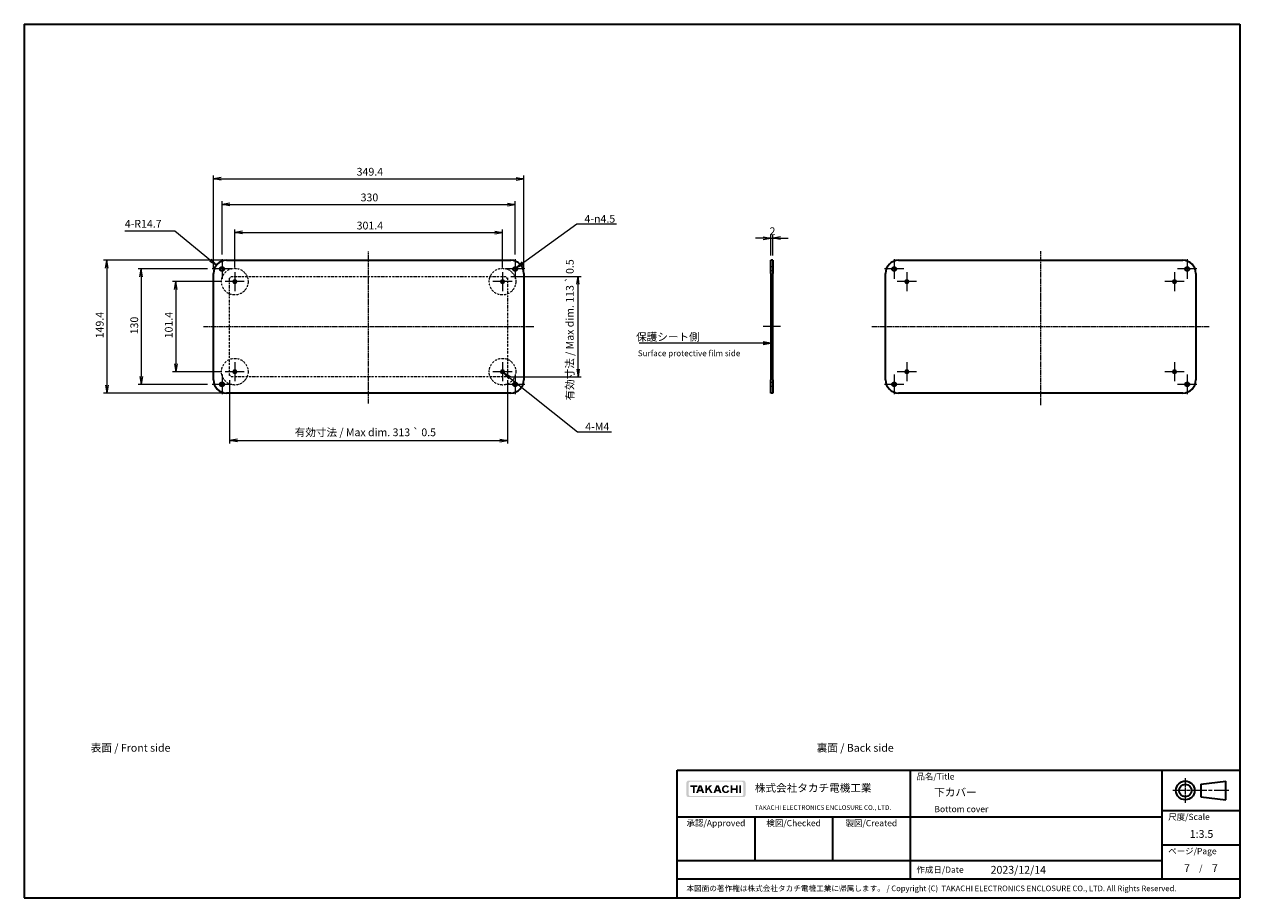
# Model space of a CAD drawing. Units: millimetres. Extents: x 0 to 8076, y 0 to 1264.
# Drawn here: x 6707 to 8076, y 0 to 984 of the extents above; entities that cross this region are included whole.
import ezdxf
from ezdxf.enums import TextEntityAlignment as Align

# ---------------------------------------------------------------- set-up
doc = ezdxf.new("R2010")
doc.units = ezdxf.units.MM
for name, pattern in [('CHAIN', [0.35429999999999995, 0.2362, -0.0295, 0.0591, -0.0295]), ('DASH_DOUBLE_DOT', [0.43979999999999997, 0.24, -0.06, 0.0098, -0.06, 0.01, -0.06]), ('DASHED', [0.2067, 0.1654, -0.0413])]:
    doc.linetypes.add(name, pattern=pattern)
for name, color, linetype, lineweight in [('Border (ISO)', 7, 'Continuous', 35), ('Center Mark (ISO)', 131, 'Continuous', 18), ('Centerline (ISO)', 131, 'Continuous', 18), ('Dimension (ISO)', 7, 'Continuous', 18), ('Dimension (ISO) @ 1', 7, 'Continuous', 18), ('Hatch (ISO)', 1, 'Continuous', 18), ('Hidden (ISO)', 7, 'DASHED', 18), ('Sketch Geometry (ISO)', 7, 'Continuous', 18), ('Symbol (ISO)', 7, 'Continuous', 18), ('Symbol (ISO) @ 1', 7, 'Continuous', 18), ('Title (ISO)', 7, 'Continuous', 35), ('Visible (ISO)', 7, 'Continuous', 35), ('Visible Narrow (ISO)', 7, 'Continuous', 25)]:
    doc.layers.add(name, color=color, linetype=linetype, lineweight=lineweight)
doc.styles.add('Note Text (TK)', font='MS PGothic.ttf')
doc.styles.add('文字スタイル40', font='MS PGothic.ttf')
doc.styles.add('文字スタイル67', font='arial.ttf')
doc.dimstyles.new('Default - Method 1b (TK)', dxfattribs={"dimscale": 2.5, "dimtxt": 2.5, "dimasz": 2.5, "dimexe": 1, "dimexo": 1.499999999999999, "dimgap": 1, "dimtad": 1, "dimtoh": 1, "dimrnd": 1e-08, "dimdsep": 46, "dimtxsty": 'Note Text (TK)', "dimblk": 'OPEN', "dimcen": 0.09, "dimdle": 5, "dimclrd": 100, "dimclre": 100, "dimclrt": 7, "dimadec": 1, "dimazin": 1, "dimtfac": 1, "dimtmove": 0, "dimatfit": 3, "dimldrblk": 'OPEN', "dimfxl": 1, "dimtolj": 1, "dimlwd": -1, "dimlwe": -1, "dimarcsym": 0})
doc.dimstyles.new('Default - Method 1b (TK)$7', dxfattribs={"dimscale": 1.5, "dimtxt": 2.5, "dimasz": 2.5, "dimexe": 1, "dimexo": 1.499999999999999, "dimgap": 1, "dimtad": 1, "dimtoh": 1, "dimrnd": 1e-08, "dimdsep": 46, "dimtxsty": 'Note Text (TK)', "dimblk": 'OPEN', "dimcen": 0.09, "dimdle": 5, "dimclrd": 100, "dimclre": 100, "dimclrt": 7, "dimadec": 1, "dimazin": 1, "dimtfac": 1, "dimtmove": 0, "dimatfit": 3, "dimldrblk": 'OPEN', "dimfxl": 1, "dimtolj": 1, "dimlwd": -1, "dimlwe": -1, "dimarcsym": 0})

# ---------------------------------------------------------------- blocks, each defined once
blk = doc.blocks.new('図面枠 tk図枠')
at = {"layer": 'Border (ISO)'}
for p, q in [((14.49999999999999, 289), (405.4999999999999, 289)), ((14.49999999999999, 289), (14.50000000000001, 8.000000000000007)), ((405.4999999999999, 289), (405.4999999999999, 8.000000000000007)), ((14.50000000000001, 8.000000000000007), (405.4999999999999, 8.000000000000007))]:
    blk.add_line(p, q, dxfattribs=at)
blk = doc.blocks.new('表題欄 コピー版 tk表題欄')
at = {"layer": 'Hatch (ISO)'}
h = blk.add_hatch(color=256, dxfattribs=at)
edge = h.paths.add_edge_path(flags=0)
edge.add_arc((95.444849922821, 237.346881026017), 0.5958259999999996, 269.9999999999897, 360)
edge.add_line((96.040675922821, 237.3468810260171), (96.04067592282095, 240.7585970260168))
edge.add_arc((95.44484992282096, 240.7585970260169), 0.5958259999999996, 0, 90.0000000000068)
edge.add_line((95.44484992282091, 241.3544230260169), (79.00658192282103, 241.3544230260169))
edge.add_arc((79.00658192282103, 240.7585970260169), 0.5958259999999996, 90, 180)
edge.add_line((78.41075592282102, 240.7585970260168), (78.41075592282081, 237.3468810260171))
edge.add_arc((79.00658192282081, 237.3468810260168), 0.5958259999999996, 180, 270.0000000000205)
edge.add_line((79.00658192282103, 236.7510550260168), (95.44484992282091, 236.751055026017))
edge = h.paths.add_edge_path()
edge.add_line((77.70882392282107, 241.0034570260169), (77.70882392282107, 237.1020210260171))
edge.add_arc((78.41075592282097, 237.102021026017), 0.7019319999998935, 180, 270.000000000008)
edge.add_line((78.41075592282105, 236.4000890260172), (96.04067592282101, 236.4000890260172))
edge.add_arc((96.040675922821, 237.102021026017), 0.7019319999998921, 270, 360)
edge.add_line((96.7426079228209, 237.1020210260171), (96.74260792282098, 241.0034570260169))
edge.add_arc((96.04067592282107, 241.003457026017), 0.7019319999998921, 0, 90.00000000000873)
edge.add_line((96.04067592282095, 241.705389026017), (78.41075592282105, 241.7053890260169))
edge.add_arc((78.41075592282105, 241.0034570260169), 0.7019319999999984, 90.00000000000072, 180)
for points in [[(78.94128592282102, 240.1954190260171), (78.94128592282102, 239.7056990260171), (79.79013392282097, 239.7056990260171), (79.79013392282097, 237.7060090260171), (80.37779792282102, 237.7060090260171), (80.37779792282102, 239.7056990260171), (81.22664592282104, 239.7056990260171), (81.22664592282104, 240.1954190260171)], [(85.55355153134052, 237.7060090260171), (84.81294043548178, 238.9396854897348), (84.28739592282106, 238.3724785432585), (84.28739592282106, 237.7060090260171), (83.76502792282103, 237.7060090260171), (83.76502792282103, 240.1954190260171), (84.28739592282106, 240.1954190260171), (84.28739592282106, 239.1472136578642), (85.2586086041826, 240.1954190260171), (85.97643794456017, 240.1954190260171), (85.18872726044239, 239.3452627384302), (86.172817922821, 237.7060090260171)], [(91.96090243223207, 240.1954190260171), (91.96090243223207, 237.7060090260171), (92.4791894322321, 237.7060090260171), (92.4791894322321, 238.7058540260171), (93.63819343223211, 238.7058540260171), (93.63819343223211, 237.7060090260171), (94.15648043223207, 237.7060090260171), (94.15648043223207, 240.1954190260171), (93.63819343223211, 240.1954190260171), (93.63819343223211, 239.195574026017), (92.4791894322321, 239.195574026017), (92.4791894322321, 240.1954190260171)], [(94.71149643223212, 240.1954190260171), (94.71149643223212, 237.7060090260171), (95.2338644322322, 237.7060090260171), (95.2338644322322, 240.1954190260171)]]:
    blk.add_hatch(color=256, dxfattribs=at).paths.add_polyline_path(points)
h = blk.add_hatch(color=256, dxfattribs=at)
h.paths.add_polyline_path([(82.45967999495221, 238.7589070260171), (81.8218998506899, 238.7589070260171), (82.14078992282104, 239.627313026017)], flags=0)
h.paths.add_polyline_path([(82.64850318183746, 238.2447010260171), (81.63307666380464, 238.2447010260171), (81.43526189659153, 237.7060090260171), (80.81854592282102, 237.7060090260171), (81.73268992282102, 240.1954190260171), (82.54888992282102, 240.1954190260171), (83.46303392282098, 237.7060090260171), (82.84631794905052, 237.7060090260171)])
h = blk.add_hatch(color=256, dxfattribs=at)
h.paths.add_polyline_path([(87.39654585068993, 238.7589070260171), (88.03432599495216, 238.7589070260171), (87.71543592282107, 239.627313026017)], flags=0)
h.paths.add_polyline_path([(87.00990789659151, 237.7060090260171), (87.20772266380467, 238.2447010260171), (88.22314918183736, 238.2447010260171), (88.42096394905047, 237.7060090260171), (89.03767992282091, 237.7060090260171), (88.123535922821, 240.1954190260171), (87.30733592282104, 240.1954190260171), (86.39319192282105, 237.7060090260171)])
h = blk.add_hatch(color=256, dxfattribs=at)
edge = h.paths.add_edge_path()
edge.add_arc((90.39257192282079, 238.9507140260171), 1.273272000000011, 38.55054079078439, 336.5820184016556)
edge.add_line((91.56096443223191, 238.4446700260172), (91.04202846323602, 238.6694270587604))
edge.add_ellipse((90.392571922821, 238.9507140260171), major_axis=(0, -0.7998759999999119), ratio=0.8673469387756529, start_angle=128.5505407907963, end_angle=426.582018401653, ccw=False)
edge.add_line((90.96328818027123, 239.4055047731898), (91.38834540645578, 239.7442231660233))
at = {"layer": 'Title (ISO)'}
for p, q in [((74.70882392282105, 245.052739026017), (255.7088239228211, 245.052739026017)), ((74.70882392282105, 204.052739026017), (74.70882392282105, 245.052739026017)), ((149.7088239228211, 245.052739026017), (149.7088239228211, 210.052739026017)), ((230.7088239228211, 245.052739026017), (230.7088239228211, 210.052739026017)), ((255.7088239228211, 245.052739026017), (255.7088239228211, 204.052739026017)), ((243.2088239228211, 240.552739026017), (251.2088239228211, 241.552739026017)), ((243.2088239228211, 240.552739026017), (243.2088239228211, 236.552739026017)), ((251.2088239228211, 235.552739026017), (251.2088239228211, 241.552739026017)), ((243.2088239228211, 236.552739026017), (251.2088239228211, 235.552739026017)), ((230.7088239228211, 232.052739026017), (255.7088239228211, 232.052739026017)), ((74.70882392282105, 230.052739026017), (230.7088239228211, 230.0527390260171)), ((99.70882392282105, 230.052739026017), (99.70882392282108, 216.052739026017)), ((124.708823922821, 230.052739026017), (124.708823922821, 216.052739026017)), ((230.7088239228211, 221.052739026017), (255.7088239228211, 221.052739026017)), ((74.70882392282105, 216.052739026017), (230.7088239228211, 216.052739026017)), ((255.7088239228211, 210.052739026017), (74.70882392282105, 210.052739026017)), ((74.70882392282105, 204.052739026017), (255.7088239228211, 204.052739026017))]:
    blk.add_line(p, q, dxfattribs=at)
at = {"layer": 'Title (ISO)', "color": 4, "linetype": 'CHAIN', "lineweight": 18, "ltscale": 8.889559745788574}
blk.add_line((238.2088239228211, 242.5527390260171), (238.2088239228211, 234.552739026017), dxfattribs=at)
at = {"layer": 'Title (ISO)', "color": 4, "linetype": 'CHAIN', "lineweight": 18, "ltscale": 20.00163269042969}
blk.add_line((252.2088239228211, 238.552739026017), (234.2088239228211, 238.552739026017), dxfattribs=at)
at = {"layer": 'Title (ISO)'}
for radius in [3, 2]:
    blk.add_circle((238.2088239228211, 238.5527390260171), radius, dxfattribs=at)
at = {"layer": 'Title (ISO)', "color": 1, "char_height": 2.000000029802322, "line_spacing_factor": 1.5, "style": 'Note Text (TK)'}
for s, insert, attachment_point in [('\\fＭＳ Ｐゴシック|b0|i0;{\\H2.0000;品名/Title}', (151.708823922821, 243.052739026017), 4), ('\\fＭＳ Ｐゴシック|b0|i0;{\\H2.0000;尺度/Scale}', (232.7088239228211, 230.052739026017), 4), ('\\fＭＳ Ｐゴシック|b0|i0;{\\H2.0000;承認/Approved}', (87.20882392282105, 228.052739026017), 5), ('\\fＭＳ Ｐゴシック|b0|i0;{\\H2.0000;検図/Checked}', (112.208823922821, 228.0527390260171), 5), ('\\fＭＳ Ｐゴシック|b0|i0;{\\H2.0000;製図/Created}', (137.208823922821, 228.052739026017), 5), ('\\fＭＳ Ｐゴシック|b0|i0;{\\H2.0000;ページ/Page}', (232.7088239228211, 219.052739026017), 4), ('\\fＭＳ Ｐゴシック|b0|i0;{\\H2.0000;作成日/Date}', (151.708823922821, 213.052739026017), 4)]:
    blk.add_mtext(s, dxfattribs=dict(at, insert=insert, attachment_point=attachment_point))
at = {"layer": 'Title (ISO)', "color": 7, "line_spacing_factor": 1.5, "style": 'Note Text (TK)'}
for s, insert, char_height, attachment_point in [('株式会社タカチ電機工業', (99.74260792282095, 239.052739026017), 2.5, 4), ('\\fArial|b0|i0;{\\H1.4986;TAKACHI ELECTRONICS ENCLOSURE CO., LTD.}', (99.74260792282095, 233.052739026017), 1.49859994649887, 4), ('\\fＭＳ Ｐゴシック|b0|i0;{\\H2.0000;/}', (243.2088239228211, 213.5527390260171), 2.000000029802322, 5), ('\\fMS PGothic|b0|i0;{\\H1.8000;本図面の著作権は株式会社タカチ電機工業に帰属します。 / Copyright (C)\xa0 TAKACHI ELECTRONICS ENCLOSURE CO., LTD. All Rights Reserved.}', (77.70882392282107, 207.052739026017), 1.800000071525573, 4)]:
    blk.add_mtext(s, dxfattribs=dict(at, insert=insert, char_height=char_height, attachment_point=attachment_point))
at = {"layer": 'Title (ISO)', "color": 7}
for tag, p, height, style in [('<品名>_001', (157.5383693773665, 236.7885344805625), 2.5, 'Note Text (TK)'), ('<Title>_001', (157.708823922821, 231.5520568828656), 2.000000029802322, '文字スタイル67'), ('<型番>_001', (157.6576875571527, 219.9930798731327), 3.000000119209289, '文字スタイル40'), ('<尺度>_001', (239.6434830137302, 223.302739026017), 2.5, 'Note Text (TK)'), ('<総ページ数>_001', (246.7926307410029, 212.302739026017), 2.5, 'Note Text (TK)'), ('作成日_001', (175.617914831912, 211.7814322078352), 2.5, 'Note Text (TK)'), ('<ページ_No.>_001', (237.7997330137302, 212.302739026017), 2.5, 'Note Text (TK)')]:
    blk.add_attdef(tag, p, '', height=height, dxfattribs=dict(at, style=style))
at = {"layer": 'Title (ISO)', "color": 7, "style": 'Note Text (TK)'}
blk.add_attdef('<部品サイズ>', text='', height=2.5, dxfattribs=at).set_placement((112.208823922821, 213.052739026017), align=Align.MIDDLE_CENTER)
blk = doc.blocks.new('_Open')
at = {"color": 0, "linetype": 'ByBlock', "lineweight": -2}
for p, q in [((-1, 0.1666666666666666), (0, 0)), ((-1, -0.1666666666666666), (0, 0)), ((0, 0), (-1, 0))]:
    blk.add_line(p, q, dxfattribs=at)
blk = doc.blocks.new('*D154')
at = {"layer": 'Defpoints', "color": 0}
for p in [(6934.686599489798, 717.7213455662533), (6799.779474410711, 568.3213455662531), (6934.686599489798, 568.3213455662532)]:
    blk.add_point(p, dxfattribs=at)
at = {"layer": 'Dimension (ISO)', "color": 100}
for p, q in [((6929.436599489799, 717.7213455662533), (6796.279474410711, 717.7213455662531)), ((6799.779474410711, 708.9713455662533), (6799.779474410711, 577.0713455662531)), ((6929.436599489799, 568.3213455662532), (6796.279474410711, 568.3213455662531))]:
    blk.add_line(p, q, dxfattribs=at)
at = {"layer": 'Dimension (ISO)', "color": 100, "xscale": 8.75, "yscale": 8.75, "zscale": 8.75}
for p, rotation in [((6799.779474410711, 717.7213455662531), 90), ((6799.779474410711, 568.3213455662531), 270)]:
    blk.add_blockref('_Open', p, dxfattribs=dict(at, rotation=rotation))
at = {"layer": 'Dimension (ISO)', "color": 7, "insert": (6791.90447441071, 629.8714876117075), "char_height": 8.75, "attachment_point": 4, "rotation": 90, "style": 'Note Text (TK)'}
blk.add_mtext('\\A1;149.4', dxfattribs=at)
blk = doc.blocks.new('*D155')
at = {"layer": 'Defpoints', "color": 0}
for p in [(6918.686599489799, 708.0213455662532), (6838.686599489796, 578.0213455662533), (6918.686599489799, 578.0213455662534)]:
    blk.add_point(p, dxfattribs=at)
at = {"layer": 'Dimension (ISO)', "color": 100}
for p, q in [((6913.436599489798, 708.0213455662532), (6835.186599489796, 708.0213455662531)), ((6838.686599489796, 699.271345566253), (6838.686599489796, 586.7713455662533)), ((6913.436599489798, 578.0213455662534), (6835.186599489796, 578.0213455662533))]:
    blk.add_line(p, q, dxfattribs=at)
at = {"layer": 'Dimension (ISO)', "color": 100, "xscale": 8.75, "yscale": 8.75, "zscale": 8.75}
for p, rotation in [((6838.686599489796, 708.0213455662531), 90), ((6838.686599489796, 578.0213455662533), 270)]:
    blk.add_blockref('_Open', p, dxfattribs=dict(at, rotation=rotation))
at = {"layer": 'Dimension (ISO)', "color": 7, "insert": (6830.811599489795, 634.3707773844349), "char_height": 8.75, "attachment_point": 4, "rotation": 90, "style": 'Note Text (TK)'}
blk.add_mtext('\\A1;130', dxfattribs=at)
blk = doc.blocks.new('*D156')
at = {"layer": 'Defpoints', "color": 0}
for p in [(6933.236599489799, 693.7213455662531), (6877.486599489796, 592.3213455662533), (6933.236599489799, 592.3213455662533)]:
    blk.add_point(p, dxfattribs=at)
at = {"layer": 'Dimension (ISO)', "color": 100}
for p, q in [((6927.986599489798, 693.7213455662531), (6873.986599489796, 693.7213455662531)), ((6877.486599489796, 684.9713455662531), (6877.486599489796, 601.0713455662532)), ((6927.986599489798, 592.3213455662533), (6873.986599489796, 592.3213455662533))]:
    blk.add_line(p, q, dxfattribs=at)
at = {"layer": 'Dimension (ISO)', "color": 100, "xscale": 8.75, "yscale": 8.75, "zscale": 8.75}
for p, rotation in [((6877.486599489796, 693.7213455662531), 90), ((6877.486599489796, 592.3213455662533), 270)]:
    blk.add_blockref('_Open', p, dxfattribs=dict(at, rotation=rotation))
at = {"layer": 'Dimension (ISO)', "color": 7, "insert": (6869.611599489795, 629.8714876117076), "char_height": 8.75, "attachment_point": 4, "rotation": 90, "style": 'Note Text (TK)'}
blk.add_mtext('\\A1;101.4', dxfattribs=at)
blk = doc.blocks.new('*D157')
at = {"layer": 'Defpoints', "color": 0}
for p in [(7269.386599489795, 809.592344447656), (6919.986599489795, 703.0213455662531), (7269.386599489795, 703.0213455662532)]:
    blk.add_point(p, dxfattribs=at)
at = {"layer": 'Dimension (ISO)', "color": 100}
for p, q in [((6919.986599489795, 708.271345566253), (6919.986599489795, 813.092344447656)), ((6928.736599489795, 809.592344447656), (7260.636599489794, 809.592344447656)), ((7269.386599489795, 708.2713455662532), (7269.386599489795, 813.092344447656))]:
    blk.add_line(p, q, dxfattribs=at)
at = {"layer": 'Dimension (ISO)', "color": 100, "xscale": 8.75, "yscale": 8.75, "zscale": 8.75, "rotation": 180}
blk.add_blockref('_Open', (6919.986599489795, 809.592344447656), dxfattribs=at)
at = {"layer": 'Dimension (ISO)', "color": 100, "xscale": 8.75, "yscale": 8.75, "zscale": 8.75}
blk.add_blockref('_Open', (7269.386599489795, 809.592344447656), dxfattribs=at)
at = {"layer": 'Dimension (ISO)', "color": 7, "insert": (7081.188730171612, 817.467344447656), "char_height": 8.75, "attachment_point": 4, "style": 'Note Text (TK)'}
blk.add_mtext('\\A1;349.4', dxfattribs=at)
blk = doc.blocks.new('*D158')
at = {"layer": 'Defpoints', "color": 0}
for p in [(7259.686599489794, 780.6850376074337), (6929.686599489794, 719.0213455662529), (7259.686599489794, 719.0213455662529)]:
    blk.add_point(p, dxfattribs=at)
at = {"layer": 'Dimension (ISO)', "color": 100}
for p, q in [((6929.686599489794, 724.271345566253), (6929.686599489794, 784.1850376074337)), ((6938.436599489794, 780.6850376074337), (7250.936599489794, 780.6850376074337)), ((7259.686599489794, 724.271345566253), (7259.686599489794, 784.1850376074337))]:
    blk.add_line(p, q, dxfattribs=at)
at = {"layer": 'Dimension (ISO)', "color": 100, "xscale": 8.75, "yscale": 8.75, "zscale": 8.75, "rotation": 180}
blk.add_blockref('_Open', (6929.686599489794, 780.6850376074337), dxfattribs=at)
at = {"layer": 'Dimension (ISO)', "color": 100, "xscale": 8.75, "yscale": 8.75, "zscale": 8.75}
blk.add_blockref('_Open', (7259.686599489794, 780.6850376074337), dxfattribs=at)
at = {"layer": 'Dimension (ISO)', "color": 7, "insert": (7085.688019944339, 788.5600376074337), "char_height": 8.75, "attachment_point": 4, "style": 'Note Text (TK)'}
blk.add_mtext('\\A1;330', dxfattribs=at)
blk = doc.blocks.new('*D159')
at = {"layer": 'Defpoints', "color": 0}
for p in [(7245.386599489794, 748.9802494600933), (6943.986599489794, 704.471345566253), (7245.386599489794, 704.471345566253)]:
    blk.add_point(p, dxfattribs=at)
at = {"layer": 'Dimension (ISO)', "color": 100}
for p, q in [((6943.986599489794, 709.721345566253), (6943.986599489794, 752.4802494600933)), ((6952.736599489795, 748.9802494600933), (7236.636599489795, 748.9802494600933)), ((7245.386599489794, 709.721345566253), (7245.386599489794, 752.4802494600933))]:
    blk.add_line(p, q, dxfattribs=at)
at = {"layer": 'Dimension (ISO)', "color": 100, "xscale": 8.75, "yscale": 8.75, "zscale": 8.75, "rotation": 180}
blk.add_blockref('_Open', (6943.986599489794, 748.9802494600933), dxfattribs=at)
at = {"layer": 'Dimension (ISO)', "color": 100, "xscale": 8.75, "yscale": 8.75, "zscale": 8.75}
blk.add_blockref('_Open', (7245.386599489794, 748.9802494600933), dxfattribs=at)
at = {"layer": 'Dimension (ISO)', "color": 7, "insert": (7081.188730171612, 756.8552494600933), "char_height": 8.75, "attachment_point": 4, "style": 'Note Text (TK)'}
blk.add_mtext('\\A1;301.4', dxfattribs=at)
blk = doc.blocks.new('*D160')
at = {"layer": 'Defpoints', "color": 0}
for p in [(6923.339825490841, 712.3669712711844), (6934.686599489793, 703.0213455662533)]:
    blk.add_point(p, dxfattribs=at)
at = {"layer": 'Dimension (ISO)', "color": 100}
for p, q in [((6820.189192251604, 750.9982663902078), (6876.436537381287, 750.9982663902088)), ((6876.436537381287, 750.9982663902088), (6916.585793348606, 717.9298437145957))]:
    blk.add_line(p, q, dxfattribs=at)
at = {"layer": 'Dimension (ISO)', "color": 100, "xscale": 8.75, "yscale": 8.75, "zscale": 8.75, "rotation": 320.5238587041608}
blk.add_blockref('_Open', (6923.339825490841, 712.3669712711844), dxfattribs=at)
at = {"layer": 'Dimension (ISO)', "color": 7, "insert": (6820.189192251604, 758.8557663902081), "char_height": 8.75, "attachment_point": 4, "style": 'Note Text (TK)'}
blk.add_mtext('\\A1;\\fMS PGothic|b0|i0;{\\H8.7150;4-R14.7}', dxfattribs=at)
blk = doc.blocks.new('*D161')
at = {"layer": 'Defpoints', "color": 0}
for p in [(7549.677777152189, 742.605822468854), (7547.677777152188, 717.7213455662533), (7549.677777152189, 717.7213455662533)]:
    blk.add_point(p, dxfattribs=at)
at = {"layer": 'Dimension (ISO)', "color": 100}
for p, q in [((7538.927777152188, 742.605822468854), (7530.177777152188, 742.605822468854)), ((7547.677777152188, 722.9713455662533), (7547.677777152188, 746.1058224688541)), ((7547.677777152188, 742.605822468854), (7549.677777152189, 742.605822468854)), ((7549.677777152189, 722.9713455662533), (7549.677777152189, 746.1058224688541)), ((7558.427777152188, 742.605822468854), (7567.177777152188, 742.605822468854))]:
    blk.add_line(p, q, dxfattribs=at)
at = {"layer": 'Dimension (ISO)', "color": 100, "xscale": 8.75, "yscale": 8.75, "zscale": 8.75}
blk.add_blockref('_Open', (7547.677777152188, 742.605822468854), dxfattribs=at)
at = {"layer": 'Dimension (ISO)', "color": 100, "xscale": 8.75, "yscale": 8.75, "zscale": 8.75, "rotation": 180}
blk.add_blockref('_Open', (7549.677777152189, 742.605822468854), dxfattribs=at)
at = {"layer": 'Dimension (ISO)', "color": 7, "insert": (7546.142265788552, 750.480822468854), "char_height": 8.75, "attachment_point": 4, "style": 'Note Text (TK)'}
blk.add_mtext('\\A1;2', dxfattribs=at)
blk = doc.blocks.new('*D162')
at = {"layer": 'Defpoints', "color": 0}
for p in [(6938.186599489795, 588.0213455662531), (7251.186599489795, 588.0213455662532), (7251.186599489795, 514.8001108162266)]:
    blk.add_point(p, dxfattribs=at)
at = {"layer": 'Dimension (ISO)', "color": 100}
for p, q in [((6938.186599489795, 582.771345566253), (6938.186599489795, 511.3001108162266)), ((7251.186599489795, 582.7713455662531), (7251.186599489795, 511.3001108162266)), ((6946.936599489794, 514.8001108162266), (7242.436599489794, 514.8001108162266))]:
    blk.add_line(p, q, dxfattribs=at)
at = {"layer": 'Dimension (ISO)', "color": 100, "xscale": 8.75, "yscale": 8.75, "zscale": 8.75, "rotation": 180}
blk.add_blockref('_Open', (6938.186599489795, 514.8001108162266), dxfattribs=at)
at = {"layer": 'Dimension (ISO)', "color": 100, "xscale": 8.75, "yscale": 8.75, "zscale": 8.75}
blk.add_blockref('_Open', (7251.186599489795, 514.8001108162266), dxfattribs=at)
at = {"layer": 'Dimension (ISO)', "color": 7, "insert": (7011.578518708676, 524.0440880889539), "char_height": 8.75, "attachment_point": 4, "style": 'Note Text (TK)'}
blk.add_mtext('\\A1;\\fMS PGothic|b0|i0;{\\H8.7150;有効寸法 / Max dim. 313 }\\fAIGDT|b0|i0;{\\H8.7150;`}\\fＭＳ Ｐゴシック|b0|i0; 0.5', dxfattribs=at)
blk = doc.blocks.new('*D163')
at = {"layer": 'Defpoints', "color": 0}
for p in [(7249.686599489798, 699.5213455662533), (7330.470209221016, 699.5213455662533), (7249.686599489798, 586.5213455662532)]:
    blk.add_point(p, dxfattribs=at)
at = {"layer": 'Dimension (ISO)', "color": 100}
for p, q in [((7254.936599489798, 699.5213455662533), (7333.970209221016, 699.5213455662533)), ((7330.470209221016, 595.2713455662531), (7330.470209221016, 690.7713455662533)), ((7254.936599489798, 586.5213455662532), (7333.970209221016, 586.5213455662532))]:
    blk.add_line(p, q, dxfattribs=at)
at = {"layer": 'Dimension (ISO)', "color": 100, "xscale": 8.75, "yscale": 8.75, "zscale": 8.75}
for p, rotation in [((7330.470209221016, 699.5213455662533), 90), ((7330.470209221016, 586.5213455662532), 270)]:
    blk.add_blockref('_Open', p, dxfattribs=dict(at, rotation=rotation))
at = {"layer": 'Dimension (ISO)', "color": 7, "insert": (7321.226231948287, 559.9132647851316), "char_height": 8.75, "attachment_point": 4, "rotation": 90, "style": 'Note Text (TK)'}
blk.add_mtext('\\A1;\\fMS PGothic|b0|i0;{\\H8.7150;有効寸法 / Max dim. 113 }\\fAIGDT|b0|i0;{\\H8.7150;`}\\fＭＳ Ｐゴシック|b0|i0; 0.5', dxfattribs=at)

msp = doc.modelspace()

# ---------------------------------------------------------------- linework, layer by layer
at = {"layer": 'Center Mark (ISO)', "linetype": 'CHAIN', "ltscale": 6.984632492065429}
for p, q in [((6929.686599489794, 719.0213455662529), (6929.686599489794, 697.0213455662531)), ((7259.686599489794, 719.0213455662529), (7259.686599489794, 697.0213455662531)), ((7686.429064994048, 719.021345566253), (7686.429064994048, 697.0213455662531)), ((8016.429064994047, 719.021345566253), (8016.429064994047, 697.0213455662531)), ((6940.686599489794, 708.021345566253), (6918.686599489794, 708.021345566253)), ((7270.686599489794, 708.021345566253), (7248.686599489793, 708.021345566253)), ((7697.429064994048, 708.0213455662531), (7675.429064994048, 708.0213455662531)), ((8027.429064994048, 708.0213455662531), (8005.429064994048, 708.0213455662531)), ((6929.686599489794, 589.0213455662531), (6929.686599489794, 567.0213455662532)), ((7259.686599489794, 589.0213455662531), (7259.686599489794, 567.0213455662532)), ((7686.429064994048, 589.0213455662533), (7686.429064994048, 567.0213455662534)), ((8016.429064994047, 589.0213455662533), (8016.429064994047, 567.0213455662534)), ((6940.686599489794, 578.0213455662532), (6918.686599489794, 578.0213455662532)), ((7270.686599489794, 578.0213455662532), (7248.686599489793, 578.0213455662532)), ((7697.429064994048, 578.0213455662533), (7675.429064994048, 578.0213455662533)), ((8027.429064994048, 578.0213455662533), (8005.429064994048, 578.0213455662533))]:
    msp.add_line(p, q, dxfattribs=at)
at = {"layer": 'Center Mark (ISO)', "linetype": 'CHAIN', "ltscale": 6.825888633728027}
for p, q in [((6943.986599489794, 704.471345566253), (6943.986599489794, 682.971345566253)), ((7245.386599489794, 704.471345566253), (7245.386599489794, 682.971345566253)), ((7700.729064994049, 704.4713455662531), (7700.729064994049, 682.9713455662531)), ((8002.129064994049, 704.4713455662531), (8002.129064994049, 682.9713455662531)), ((6954.736599489795, 693.721345566253), (6933.236599489794, 693.721345566253)), ((7256.136599489794, 693.721345566253), (7234.636599489793, 693.721345566253)), ((7711.479064994049, 693.7213455662531), (7689.979064994048, 693.7213455662531)), ((8012.87906499405, 693.7213455662531), (7991.379064994049, 693.7213455662531)), ((6943.986599489794, 603.0713455662532), (6943.986599489794, 581.5713455662531)), ((7245.386599489794, 603.0713455662532), (7245.386599489794, 581.5713455662531)), ((7700.729064994049, 603.0713455662533), (7700.729064994049, 581.5713455662533)), ((8002.129064994049, 603.0713455662533), (8002.129064994049, 581.5713455662533)), ((6954.736599489795, 592.3213455662532), (6933.236599489794, 592.3213455662532)), ((7256.136599489794, 592.3213455662532), (7234.636599489793, 592.3213455662532)), ((7711.479064994049, 592.3213455662533), (7689.979064994048, 592.3213455662533)), ((8012.87906499405, 592.3213455662533), (7991.379064994049, 592.3213455662533))]:
    msp.add_line(p, q, dxfattribs=at)
at = {"layer": 'Centerline (ISO)', "linetype": 'CHAIN', "ltscale": 23.99096870422363}
for p, q in [((7094.686599489794, 556.5470551423559), (7094.686599489794, 727.5881978486462)), ((7851.429064994049, 554.779716161394), (7851.429064994049, 727.9401582591408)), ((6908.619309141378, 643.021345566253), (7280.772136144225, 643.0213455662531)), ((7661.437785038652, 643.0213455662531), (8041.168466405467, 643.0213455662531))]:
    msp.add_line(p, q, dxfattribs=at)
at = {"layer": 'Centerline (ISO)', "linetype": 'CHAIN', "ltscale": 6.190912723541259}
msp.add_line((7558.427777152188, 643.0213455662531), (7538.927777152188, 643.0213455662531), dxfattribs=at)
at = {"layer": 'Hidden (ISO)', "ltscale": 1.088298082351684}
for p, q in [((7549.677777152189, 710.2713455662531), (7547.677777152188, 710.2713455662531)), ((7549.677777152189, 705.7713455662532), (7547.677777152188, 705.7713455662532)), ((7549.677777152189, 695.7213455662531), (7547.677777152188, 695.7213455662531)), ((7549.677777152189, 695.3423455662531), (7547.677777152188, 695.3423455662531)), ((7549.677777152189, 692.1003455662533), (7547.677777152188, 692.1003455662533)), ((7547.677777152188, 691.7213455662531), (7549.677777152189, 691.7213455662531)), ((7549.677777152189, 594.3213455662532), (7547.677777152188, 594.3213455662532)), ((7549.677777152189, 593.9423455662533), (7547.677777152188, 593.9423455662533)), ((7549.677777152189, 590.7003455662533), (7547.677777152188, 590.7003455662533)), ((7547.677777152188, 590.3213455662532), (7549.677777152189, 590.3213455662532)), ((7549.677777152189, 580.2713455662533), (7547.677777152188, 580.2713455662533)), ((7549.677777152189, 575.7713455662534), (7547.677777152188, 575.7713455662534))]:
    msp.add_line(p, q, dxfattribs=at)
at = {"layer": 'Sketch Geometry (ISO)', "color": 4, "linetype": 'DASH_DOUBLE_DOT', "ltscale": 8.932631492614746}
for p, q in [((6938.186599489795, 588.0213455662531), (6938.186599489795, 698.021345566253)), ((7251.186599489795, 698.0213455662532), (7251.186599489795, 588.0213455662532))]:
    msp.add_line(p, q, dxfattribs=at)
at = {"layer": 'Sketch Geometry (ISO)', "color": 4, "linetype": 'DASH_DOUBLE_DOT', "ltscale": 0.3835491836071014}
for p, q in [((6938.186599489795, 698.0213455662532), (6939.686599489795, 698.0213455662532)), ((6939.686599489795, 698.0213455662532), (6939.686599489795, 699.5213455662532)), ((7249.686599489795, 699.5213455662531), (7249.686599489795, 698.021345566253)), ((7249.686599489795, 698.0213455662532), (7251.186599489795, 698.0213455662532)), ((6939.686599489795, 588.0213455662531), (6938.186599489795, 588.0213455662531)), ((6939.686599489795, 586.5213455662531), (6939.686599489795, 588.0213455662531)), ((7251.186599489795, 588.0213455662531), (7249.686599489795, 588.0213455662531)), ((7249.686599489795, 588.0213455662531), (7249.686599489795, 586.5213455662529))]:
    msp.add_line(p, q, dxfattribs=at)
at = {"layer": 'Sketch Geometry (ISO)', "color": 4, "linetype": 'DASH_DOUBLE_DOT', "ltscale": 9.154102325439453}
for p, q in [((6939.686599489795, 699.5213455662531), (7249.686599489795, 699.5213455662531)), ((7249.686599489795, 586.5213455662531), (6939.686599489795, 586.5213455662531))]:
    msp.add_line(p, q, dxfattribs=at)
at = {"layer": 'Sketch Geometry (ISO)', "color": 4, "linetype": 'DASH_DOUBLE_DOT', "ltscale": 8.74681282043457}
for centre, radius in [((6943.986599489794, 693.721345566253), 15), ((7245.386599489794, 693.721345566253), 14.99999999999999), ((6943.986599489794, 592.3213455662532), 15), ((7245.386599489794, 592.3213455662532), 15)]:
    msp.add_circle(centre, radius, dxfattribs=at)
at = {"layer": 'Visible (ISO)'}
for p, q in [((6934.686599489793, 717.7213455662531), (7254.686599489794, 717.7213455662531)), ((7549.677777152189, 717.7213455662531), (7547.677777152188, 717.7213455662531)), ((7547.677777152188, 703.0213455662533), (7547.677777152188, 717.7213455662533)), ((7549.677777152189, 717.7213455662533), (7549.677777152189, 703.0213455662533)), ((7691.429064994048, 717.7213455662531), (8011.429064994048, 717.7213455662531)), ((6919.986599489795, 583.0213455662531), (6919.986599489795, 703.0213455662531)), ((7269.386599489795, 703.0213455662532), (7269.386599489795, 583.0213455662531)), ((7547.677777152188, 703.0213455662533), (7547.677777152188, 583.0213455662532)), ((7549.677777152189, 583.0213455662532), (7549.677777152189, 703.0213455662533)), ((7676.729064994049, 583.0213455662532), (7676.729064994049, 703.0213455662533)), ((8026.12906499405, 703.0213455662532), (8026.12906499405, 583.0213455662532)), ((7547.677777152188, 568.3213455662531), (7547.677777152188, 583.0213455662532)), ((7549.677777152189, 583.0213455662532), (7549.677777152189, 568.3213455662531)), ((7254.686599489794, 568.3213455662531), (6934.686599489793, 568.3213455662531)), ((7549.677777152189, 568.3213455662531), (7547.677777152188, 568.3213455662531)), ((8011.429064994048, 568.3213455662531), (7691.429064994048, 568.3213455662531))]:
    msp.add_line(p, q, dxfattribs=at)
for centre, radius in [((6929.686599489794, 708.021345566253), 2.25), ((7259.686599489794, 708.021345566253), 2.25), ((7686.429064994048, 708.0213455662531), 2.25), ((8016.429064994047, 708.0213455662531), 2.25), ((6943.986599489794, 693.721345566253), 1.621), ((7245.386599489794, 693.721345566253), 1.621), ((7700.729064994049, 693.7213455662531), 1.621), ((8002.129064994049, 693.7213455662531), 1.621), ((6943.986599489794, 592.3213455662532), 1.621), ((7245.386599489794, 592.3213455662532), 1.621), ((7700.729064994049, 592.3213455662533), 1.621), ((8002.129064994049, 592.3213455662533), 1.621), ((6929.686599489794, 578.0213455662532), 2.25), ((7259.686599489794, 578.0213455662532), 2.25), ((7686.429064994048, 578.0213455662533), 2.25), ((8016.429064994047, 578.0213455662533), 2.25)]:
    msp.add_circle(centre, radius, dxfattribs=at)
for centre, start, end in [((6934.686599489793, 703.0213455662531), 90, 180), ((7254.686599489794, 703.0213455662532), 0, 90), ((7691.429064994048, 703.0213455662533), 90, 180), ((8011.429064994048, 703.0213455662532), 0, 90), ((6934.686599489793, 583.0213455662531), 180, 270), ((7254.686599489794, 583.0213455662531), 270, 0), ((7691.429064994048, 583.0213455662532), 180, 270), ((8011.429064994048, 583.0213455662532), 270, 0)]:
    msp.add_arc(centre, 14.7, start, end, dxfattribs=at)
at = {"layer": 'Visible Narrow (ISO)'}
for centre in [(6943.986599489794, 693.721345566253), (7245.386599489794, 693.721345566253), (7700.729064994049, 693.7213455662531), (8002.129064994049, 693.7213455662531), (6943.986599489794, 592.3213455662532), (7245.386599489794, 592.3213455662532), (7700.729064994049, 592.3213455662533), (8002.129064994049, 592.3213455662533)]:
    msp.add_circle(centre, 2, dxfattribs=at)

# ---------------------------------------------------------------- block references
at = {"xscale": 3.5, "yscale": 3.5, "zscale": 3.5}
msp.add_blockref('図面枠 tk図枠', (6656.25, -28.00000000000002), dxfattribs=at)
ref = msp.add_blockref('表題欄 コピー版 tk表題欄', (7180.519116270126, -714.1845865910595), dxfattribs=dict(xscale=3.5, yscale=3.5, zscale=3.5))
ref.add_attrib('<品名>_001', '下カバー', (7731.555397727273, 114.3515624999999), dxfattribs={"layer": 'Title (ISO)', "color": 7, "height": 8.75, "style": 'Note Text (TK)'})
ref.add_attrib('<尺度>_001', '1:3.5', (8019.271306818181, 67.37500000000003), dxfattribs={"layer": 'Title (ISO)', "color": 7, "height": 8.75, "style": 'Note Text (TK)'})
ref.add_attrib('作成日_001', '2023/12/14', (7795.057528409092, 27.05042613636358), dxfattribs={"layer": 'Title (ISO)', "color": 7, "height": 8.75, "style": 'Note Text (TK)'})
ref.add_attrib('<Title>_001', 'Bottom cover', (7731.783765337212, 96.30729872086884), dxfattribs={"layer": 'Title (ISO)', "color": 7, "height": 7.000000104308128, "style": '文字スタイル67'})
ref.add_attrib('<ページ_No.>_001', '7', (8012.793323863638, 28.87499999999997), dxfattribs={"layer": 'Title (ISO)', "color": 7, "height": 8.75, "style": 'Note Text (TK)'})
ref.add_attrib('<総ページ数>_001', '7', (8044.293323863637, 28.87499999999997), dxfattribs={"layer": 'Title (ISO)', "color": 7, "height": 8.75, "style": 'Note Text (TK)'})

# ---------------------------------------------------------------- texts
at = {"layer": 'Symbol (ISO)', "color": 7, "style": 'Note Text (TK)'}
for s, insert, char_height, width, attachment_point, line_spacing_factor in [('\\fＭＳ Ｐゴシック|b0|i0;{\\H8.7500;}\\fCalibri|b0|i0;{\\H8.7500;4-}\\fAIGDT|b0|i0;{\\H8.7500;n}\\fＭＳ Ｐゴシック|b0|i0;{\\H8.7500;4.5}', (7337.729635392358, 760.0944787748967), 8.75, 37.14027629941704, 7, 0.65625), ('\\fＭＳ Ｐゴシック|b0|i0;保護シート側', (7395.814543517246, 635.9162205135013), 8.75, 72.14912295341492, 1, 1.5), ('{\\f?l? ?????|b0|i0|c128|p0;\\H1x;Surface protective film side}', (7397.802179621935, 613.0636407383636), 6.649999916553497, 157.6678864532759, 4, 1.5), ('\\fＭＳ Ｐゴシック|b0|i0;{\\H8.7500;}\\fCalibri|b0|i0;{\\H8.7500;4-M4}', (7338.611294887247, 526.1080831981856), 8.75, 30.27984872162341, 7, 0.65625)]:
    msp.add_mtext(s, dxfattribs=dict(at, insert=insert, char_height=char_height, width=width, attachment_point=attachment_point, line_spacing_factor=line_spacing_factor))
at = {"layer": 'Symbol (ISO)', "color": 7, "char_height": 8.75, "attachment_point": 4, "line_spacing_factor": 1.5, "style": 'Note Text (TK)'}
for s, insert in [('\\fＭＳ Ｐゴシック|b0|i0;表面 / Front side', (6781.816374943524, 168.7739808054561)), ('\\fＭＳ Ｐゴシック|b0|i0;裏面 / Back side', (7599.205426318689, 168.7739808054561))]:
    msp.add_mtext(s, dxfattribs=dict(at, insert=insert))

# ---------------------------------------------------------------- dimensions: what is measured, and where the dimension line sits
at = {"layer": 'Dimension (ISO) @ 1', "color": 100}
for base, p1, p2, angle, override, picture, middle in [((7269.386599489795, 809.592344447656), (6919.986599489795, 703.0213455662531), (7269.386599489795, 703.0213455662532), 180, {"dimscale": 1, "dimtxt": 8.75, "dimasz": 8.75, "dimexe": 3.5, "dimexo": 5.249999999999999, "dimgap": 3.5, "dimtoh": 0, "dimdec": 2, "dimcen": 0.315, "dimtol": 0, "dimlim": 0, "dimtp": 0, "dimtm": 0, "dimtdec": 2, "dimtix": 0, "dimtofl": 0, "dimtmove": 0, "dimatfit": 1}, '*D157', (7094.686599489794, 809.592344447656)), ((7259.686599489794, 780.6850376074337), (6929.686599489794, 719.0213455662529), (7259.686599489794, 719.0213455662529), 180, {"dimscale": 1, "dimtxt": 8.75, "dimasz": 8.75, "dimexe": 3.5, "dimexo": 5.249999999999999, "dimgap": 3.5, "dimtoh": 0, "dimdec": 2, "dimcen": 0.315, "dimtol": 0, "dimlim": 0, "dimtp": 0, "dimtm": 0, "dimtdec": 2, "dimtix": 0, "dimtofl": 0, "dimtmove": 0, "dimatfit": 1}, '*D158', (7094.686599489794, 780.6850376074337)), ((7245.386599489794, 748.9802494600933), (6943.986599489794, 704.471345566253), (7245.386599489794, 704.471345566253), 180, {"dimscale": 1, "dimtxt": 8.75, "dimasz": 8.75, "dimexe": 3.5, "dimexo": 5.249999999999999, "dimgap": 3.5, "dimtoh": 0, "dimdec": 2, "dimcen": 0.315, "dimtol": 0, "dimlim": 0, "dimtp": 0, "dimtm": 0, "dimtdec": 2, "dimtix": 0, "dimtofl": 0, "dimtmove": 0, "dimatfit": 1}, '*D159', (7094.686599489794, 748.9802494600933)), ((7549.677777152189, 742.605822468854), (7547.677777152188, 717.7213455662533), (7549.677777152189, 717.7213455662533), 180, {"dimscale": 1, "dimtxt": 8.75, "dimasz": 8.75, "dimexe": 3.5, "dimexo": 5.249999999999999, "dimgap": 3.5, "dimtoh": 0, "dimdec": 2, "dimcen": 0.315, "dimtol": 0, "dimlim": 0, "dimtp": 0, "dimtm": 0, "dimtdec": 2, "dimtix": 0, "dimtofl": 1, "dimtmove": 0, "dimatfit": 1}, '*D161', (7548.677777152189, 742.605822468854)), ((6799.779474410711, 568.3213455662531), (6934.686599489793, 717.7213455662531), (6934.686599489793, 568.3213455662531), 90, {"dimscale": 1, "dimtxt": 8.75, "dimasz": 8.75, "dimexe": 3.5, "dimexo": 5.249999999999999, "dimgap": 3.5, "dimtoh": 0, "dimdec": 2, "dimcen": 0.315, "dimtol": 0, "dimlim": 0, "dimtp": 0, "dimtm": 0, "dimtdec": 2, "dimtix": 0, "dimtofl": 0, "dimtmove": 0, "dimatfit": 1}, '*D154', (6799.779474410709, 643.021345566253)), ((6838.686599489796, 578.0213455662533), (6918.686599489794, 708.021345566253), (6918.686599489794, 578.0213455662532), 90, {"dimscale": 1, "dimtxt": 8.75, "dimasz": 8.75, "dimexe": 3.5, "dimexo": 5.249999999999999, "dimgap": 3.5, "dimtoh": 0, "dimdec": 2, "dimcen": 0.315, "dimtol": 0, "dimlim": 0, "dimtp": 0, "dimtm": 0, "dimtdec": 2, "dimtix": 0, "dimtofl": 0, "dimtmove": 0, "dimatfit": 1}, '*D155', (6838.686599489794, 643.021345566253)), ((6877.486599489796, 592.3213455662533), (6933.236599489794, 693.721345566253), (6933.236599489794, 592.3213455662532), 90, {"dimscale": 1, "dimtxt": 8.75, "dimasz": 8.75, "dimexe": 3.5, "dimexo": 5.249999999999999, "dimgap": 3.5, "dimtoh": 0, "dimdec": 2, "dimcen": 0.315, "dimtol": 0, "dimlim": 0, "dimtp": 0, "dimtm": 0, "dimtdec": 2, "dimtix": 0, "dimtofl": 0, "dimtmove": 0, "dimatfit": 1}, '*D156', (6877.486599489795, 643.021345566253))]:
    dim = msp.add_linear_dim(base=base, p1=p1, p2=p2, angle=angle, dimstyle='Default - Method 1b (TK)', override=override, dxfattribs=at)
    dim.commit()
    dim.dimension.update_dxf_attribs({"geometry": picture, "text_midpoint": middle, "dimtype": 128})
dim = msp.add_radius_dim(center=(6934.686599489793, 703.0213455662533), mpoint=(6923.339825490841, 712.3669712711844), text='\\fMS PGothic|b0|i0;{\\H8.7150;4-<>}', dimstyle='Default - Method 1b (TK)', override={"dimscale": 1, "dimtxt": 8.75, "dimasz": 8.75, "dimexe": 3.5, "dimexo": 5.249999999999999, "dimgap": 3.5, "dimtih": 1, "dimdec": 2, "dimlfac": 1, "dimcen": 0, "dimtol": 0, "dimlim": 0, "dimtp": 0, "dimtm": 0, "dimtdec": 2, "dimtix": 0, "dimtofl": 0, "dimtmove": 0, "dimatfit": 3}, dxfattribs=at)
dim.commit()
dim.dimension.update_dxf_attribs({"geometry": '*D160', "text_midpoint": (6840.664490547059, 750.9982663902083), "dimtype": 132})
for base, p1, p2, angle, picture, middle in [((7330.470209221016, 699.5213455662533), (7249.686599489795, 586.5213455662529), (7249.686599489795, 699.5213455662531), 90, '*D163', (7330.470209221015, 643.021345566251)), ((7251.186599489795, 514.8001108162266), (6938.186599489795, 588.0213455662531), (7251.186599489795, 588.0213455662532), 180, '*D162', (7094.686599489794, 514.8001108162266))]:
    dim = msp.add_linear_dim(base=base, p1=p1, p2=p2, angle=angle, text='\\fMS PGothic|b0|i0;{\\H8.7150;有効寸法 / Max dim. <> }\\fAIGDT|b0|i0;{\\H8.7150;`}\\fＭＳ Ｐゴシック|b0|i0; 0.5', dimstyle='Default - Method 1b (TK)', override={"dimscale": 1, "dimtxt": 8.75, "dimasz": 8.75, "dimexe": 3.5, "dimexo": 5.249999999999999, "dimgap": 3.5, "dimtoh": 0, "dimdec": 2, "dimcen": 0.315, "dimtol": 0, "dimlim": 0, "dimtp": 0, "dimtm": 0, "dimtdec": 2, "dimtix": 0, "dimtofl": 0, "dimtmove": 0, "dimatfit": 1}, dxfattribs=at)
    dim.commit()
    dim.dimension.update_dxf_attribs({"geometry": picture, "text_midpoint": middle, "dimtype": 128})

# ---------------------------------------------------------------- leaders
at = {"layer": 'Symbol (ISO) @ 1', "color": 100, "annotation_type": 0, "has_hookline": 1}
for points, hookline_direction, text_width in [([(7261.341530769235, 709.5457150950517), (7328.979635392357, 758.6361454415634), (7337.729635392358, 758.6361454415634)], 0, 35.95094629007654), ([(7547.677777152188, 624.2670857301289), (7467.963666470662, 624.5911689056551)], 1, 68.65767045454545), ([(7246.739500103887, 590.8483690123364), (7329.861294887246, 524.6497498648523), (7338.611294887247, 524.6497498648523)], 0, 29.58173076923077)]:
    msp.add_leader(points, dimstyle='Default - Method 1b (TK)$7', override={"dimscale": 1, "dimtxt": 8.75, "dimasz": 8.75, "dimgap": 0, "dimtad": 1}, dxfattribs=dict(at, hookline_direction=hookline_direction, text_width=text_width))

doc.saveas('drawing.dxf')
